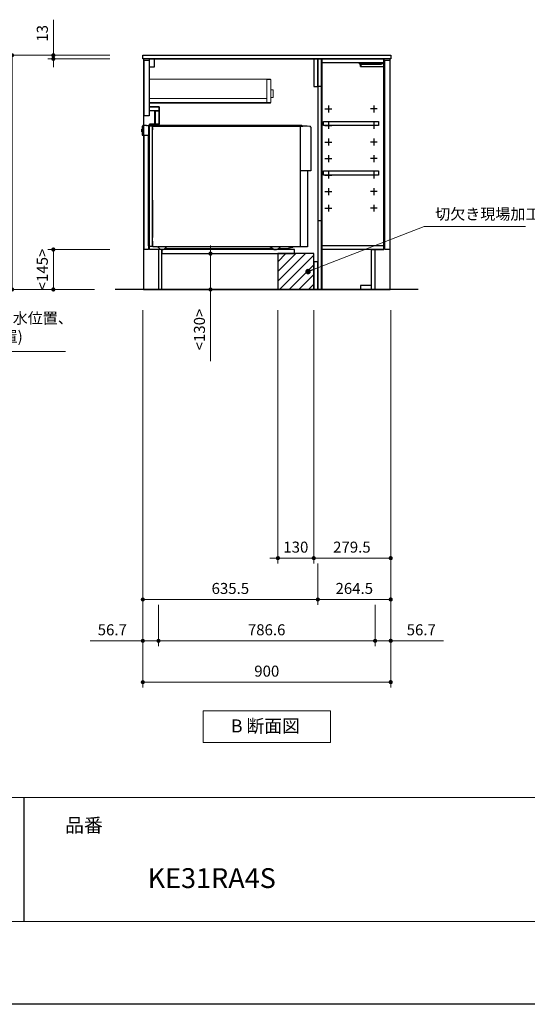
# Model space of a CAD drawing. Extents: x 14300 to 33894, y 32900 to 42009.
# Drawn here: x 21285 to 23128, y 33000 to 36573 of the extents above; entities that cross this region are included whole.
import ezdxf

# ---------------------------------------------------------------- set-up
doc = ezdxf.new("R2010")
doc.units = 0
doc.header["$LTSCALE"] = 80
doc.header["$MEASUREMENT"] = 0
doc.layers.get('0').update_dxf_attribs({"linetype": 'CONTINUOUS'})
doc.layers.get('DEFPOINTS').update_dxf_attribs({"linetype": 'CONTINUOUS'})
doc.layers.add('1', color=7, linetype='CONTINUOUS')
doc.layers.add('KABE', color=130, linetype='CONTINUOUS')
for name, color, linetype, lineweight in [('図面枠', 3, 'CONTINUOUS', 15), ('寸法ﾚｲﾔｰ', 30, 'CONTINUOUS', 13), ('細線ﾚｲﾔｰ', 91, 'CONTINUOUS', 9)]:
    doc.layers.add(name, color=color, linetype=linetype, lineweight=lineweight)
doc.styles.add('sanwa1', font='romans.shx', dxfattribs={"bigfont": 'extfont2.shx'})
doc.dimstyles.new('sanwa1', dxfattribs={"dimtxt": 40, "dimasz": 15, "dimexe": 20, "dimexo": 20, "dimgap": 20, "dimtad": 1, "dimdsep": 46, "dimtxsty": 'sanwa1', "dimblk1": 'DOT', "dimblk2": 'DOT', "dimsah": 1, "dimcen": 0, "dimclrd": 256, "dimclre": 256, "dimclrt": 256, "dimadec": 0, "dimazin": 0, "dimtfac": 1, "dimtix": 1, "dimtmove": 0, "dimatfit": 0, "dimldrblk": 'DOT', "dimfxl": 1, "dimtolj": 1, "dimtzin": 0, "dimlwd": 13, "dimlwe": 13, "dimarcsym": 1})

# ---------------------------------------------------------------- blocks, each defined once
blk = doc.blocks.new('_DOT')
at = {"color": 0, "linetype": 'ByBlock'}
blk.add_line((-0.5, 0), (-1, 0), dxfattribs=at)
at = {"color": 0, "linetype": 'ByBlock', "const_width": 0.5}
blk.add_lwpolyline([(-0.25, 0, 1), (0.25, 0, 1)], format="xyb", close=True, dxfattribs=at)
blk = doc.blocks.new('*D808')
at = {"layer": 'DEFPOINTS', "color": 0}
for p in [(21632.3, 36443.7), (21257.3, 35593.7), (21577.3, 35593.7)]:
    blk.add_point(p, dxfattribs=at)
at = {"layer": '寸法ﾚｲﾔｰ', "linetype": 'Continuous', "lineweight": 13}
for p, q in [((21612.3, 36443.7), (21237.3, 36443.7)), ((21257.3, 36428.7), (21257.3, 35608.7)), ((21557.3, 35593.7), (21237.3, 35593.7))]:
    blk.add_line(p, q, dxfattribs=at)
at = {"layer": '寸法ﾚｲﾔｰ', "lineweight": 13, "xscale": 15, "yscale": 15, "zscale": 15}
for p, rotation in [((21257.3, 36443.7), 90), ((21257.3, 35593.7), 270)]:
    blk.add_blockref('_DOT', p, dxfattribs=dict(at, rotation=rotation))
at = {"layer": '寸法ﾚｲﾔｰ', "insert": (21217.3, 36018.7), "char_height": 40, "attachment_point": 5, "rotation": 90, "style": 'sanwa1'}
blk.add_mtext('\\A1;850', dxfattribs=at)
blk = doc.blocks.new('*D809')
at = {"layer": 'DEFPOINTS', "color": 0}
for p in [(21407.3, 36430.7), (21632.3, 36443.7), (21632.3, 36430.7)]:
    blk.add_point(p, dxfattribs=at)
at = {"layer": '寸法ﾚｲﾔｰ', "linetype": 'Continuous', "lineweight": 13}
for p, q in [((21407.3, 36443.7), (21407.3, 36572.7)), ((21407.3, 36458.7), (21407.3, 36473.7)), ((21612.3, 36443.7), (21387.3, 36443.7)), ((21612.3, 36430.7), (21387.3, 36430.7)), ((21407.3, 36443.7), (21407.3, 36430.7)), ((21407.3, 36415.7), (21407.3, 36400.7))]:
    blk.add_line(p, q, dxfattribs=at)
at = {"layer": '寸法ﾚｲﾔｰ', "lineweight": 13, "xscale": 15, "yscale": 15, "zscale": 15}
for p, rotation in [((21407.3, 36443.7), 270), ((21407.3, 36430.7), 90)]:
    blk.add_blockref('_DOT', p, dxfattribs=dict(at, rotation=rotation))
at = {"layer": '寸法ﾚｲﾔｰ', "insert": (21367.3, 36523.2), "char_height": 40, "attachment_point": 5, "rotation": 90, "style": 'sanwa1'}
blk.add_mtext('\\A1;\\A1;13', dxfattribs=at)
blk = doc.blocks.new('*D810')
at = {"layer": 'DEFPOINTS', "color": 0}
for p in [(21407.3, 35738.7), (21632.3, 35738.7), (21577.3, 35593.7)]:
    blk.add_point(p, dxfattribs=at)
at = {"layer": '寸法ﾚｲﾔｰ', "linetype": 'Continuous', "lineweight": 13}
for p, q in [((21612.3, 35738.7), (21387.3, 35738.7)), ((21407.3, 35608.7), (21407.3, 35723.7)), ((21557.3, 35593.7), (21387.3, 35593.7))]:
    blk.add_line(p, q, dxfattribs=at)
at = {"layer": '寸法ﾚｲﾔｰ', "lineweight": 13, "xscale": 15, "yscale": 15, "zscale": 15}
for p, rotation in [((21407.3, 35738.7), 90), ((21407.3, 35593.7), 270)]:
    blk.add_blockref('_DOT', p, dxfattribs=dict(at, rotation=rotation))
at = {"layer": '寸法ﾚｲﾔｰ', "insert": (21367.3, 35666.2), "char_height": 40, "attachment_point": 5, "rotation": 90, "style": 'sanwa1'}
blk.add_mtext('\\A1;\\A1;<145>', dxfattribs=at)
blk = doc.blocks.new('*D811')
at = {"layer": 'DEFPOINTS', "color": 0}
for p in [(21732.3, 35538.7), (22632.3, 35538.7), (21732.3, 34168.7)]:
    blk.add_point(p, dxfattribs=at)
at = {"layer": '寸法ﾚｲﾔｰ', "linetype": 'Continuous', "lineweight": 13}
for p, q in [((21732.3, 35518.7), (21732.3, 34148.7)), ((22632.3, 35518.7), (22632.3, 34148.7)), ((22617.3, 34168.7), (21747.3, 34168.7))]:
    blk.add_line(p, q, dxfattribs=at)
at = {"layer": '寸法ﾚｲﾔｰ', "lineweight": 13, "xscale": 15, "yscale": 15, "zscale": 15, "rotation": 180}
blk.add_blockref('_DOT', (21732.3, 34168.7), dxfattribs=at)
at = {"layer": '寸法ﾚｲﾔｰ', "lineweight": 13, "xscale": 15, "yscale": 15, "zscale": 15}
blk.add_blockref('_DOT', (22632.3, 34168.7), dxfattribs=at)
at = {"layer": '寸法ﾚｲﾔｰ', "insert": (22182.3, 34208.7), "char_height": 40, "attachment_point": 5, "style": 'sanwa1'}
blk.add_mtext('\\A1;900', dxfattribs=at)
blk = doc.blocks.new('*D812')
at = {"layer": 'DEFPOINTS', "color": 0}
for p in [(22222.8, 35538.7), (22352.8, 35538.7), (22222.8, 34618.7)]:
    blk.add_point(p, dxfattribs=at)
at = {"layer": '寸法ﾚｲﾔｰ', "linetype": 'Continuous', "lineweight": 13}
for p, q in [((22222.8, 35518.7), (22222.8, 34598.7)), ((22352.8, 35518.7), (22352.8, 34598.7)), ((22207.8, 34618.7), (22192.8, 34618.7)), ((22352.8, 34618.7), (22222.8, 34618.7)), ((22367.8, 34618.7), (22382.8, 34618.7))]:
    blk.add_line(p, q, dxfattribs=at)
at = {"layer": '寸法ﾚｲﾔｰ', "lineweight": 13, "xscale": 15, "yscale": 15, "zscale": 15}
blk.add_blockref('_DOT', (22222.8, 34618.7), dxfattribs=at)
at = {"layer": '寸法ﾚｲﾔｰ', "lineweight": 13, "xscale": 15, "yscale": 15, "zscale": 15, "rotation": 180}
blk.add_blockref('_DOT', (22352.8, 34618.7), dxfattribs=at)
at = {"layer": '寸法ﾚｲﾔｰ', "insert": (22287.8, 34658.7), "char_height": 40, "attachment_point": 5, "style": 'sanwa1'}
blk.add_mtext('\\A1;130', dxfattribs=at)
blk = doc.blocks.new('*D813')
at = {"layer": 'DEFPOINTS', "color": 0}
for p in [(22352.8, 35538.7), (22632.3, 35538.7), (22352.8, 34618.7)]:
    blk.add_point(p, dxfattribs=at)
at = {"layer": '寸法ﾚｲﾔｰ', "linetype": 'Continuous', "lineweight": 13}
for p, q in [((22352.8, 35518.7), (22352.8, 34598.7)), ((22632.3, 35518.7), (22632.3, 34598.7)), ((22617.3, 34618.7), (22367.8, 34618.7))]:
    blk.add_line(p, q, dxfattribs=at)
at = {"layer": '寸法ﾚｲﾔｰ', "lineweight": 13, "xscale": 15, "yscale": 15, "zscale": 15, "rotation": 180}
blk.add_blockref('_DOT', (22352.8, 34618.7), dxfattribs=at)
at = {"layer": '寸法ﾚｲﾔｰ', "lineweight": 13, "xscale": 15, "yscale": 15, "zscale": 15}
blk.add_blockref('_DOT', (22632.3, 34618.7), dxfattribs=at)
at = {"layer": '寸法ﾚｲﾔｰ', "insert": (22491.3, 34658.7), "char_height": 40, "attachment_point": 5, "style": 'sanwa1'}
blk.add_mtext('\\A1;279.5', dxfattribs=at)
blk = doc.blocks.new('*D814')
at = {"layer": 'DEFPOINTS', "color": 0}
for p in [(21789, 34468.7), (22575.6, 34468.7), (22575.6, 34318.7)]:
    blk.add_point(p, dxfattribs=at)
at = {"layer": '寸法ﾚｲﾔｰ', "linetype": 'Continuous', "lineweight": 13}
for p, q in [((21789, 34448.7), (21789, 34298.7)), ((22575.6, 34448.7), (22575.6, 34298.7)), ((21804, 34318.7), (22560.6, 34318.7))]:
    blk.add_line(p, q, dxfattribs=at)
at = {"layer": '寸法ﾚｲﾔｰ', "lineweight": 13, "xscale": 15, "yscale": 15, "zscale": 15, "rotation": 180}
blk.add_blockref('_DOT', (21789, 34318.7), dxfattribs=at)
at = {"layer": '寸法ﾚｲﾔｰ', "lineweight": 13, "xscale": 15, "yscale": 15, "zscale": 15}
blk.add_blockref('_DOT', (22575.6, 34318.7), dxfattribs=at)
at = {"layer": '寸法ﾚｲﾔｰ', "insert": (22181.8, 34358.7), "char_height": 40, "attachment_point": 5, "style": 'sanwa1'}
blk.add_mtext('\\A1;786.6', dxfattribs=at)
blk = doc.blocks.new('*D815')
at = {"layer": 'DEFPOINTS', "color": 0}
for p in [(21732.3, 35538.7), (21789, 34468.7), (21789, 34318.7)]:
    blk.add_point(p, dxfattribs=at)
at = {"layer": '寸法ﾚｲﾔｰ', "linetype": 'Continuous', "lineweight": 13}
for p, q in [((21732.3, 35518.7), (21732.3, 34298.7)), ((21789, 34448.7), (21789, 34298.7)), ((21732.3, 34318.7), (21540.4, 34318.7)), ((21717.3, 34318.7), (21702.3, 34318.7)), ((21732.3, 34318.7), (21789, 34318.7)), ((21804, 34318.7), (21819, 34318.7))]:
    blk.add_line(p, q, dxfattribs=at)
at = {"layer": '寸法ﾚｲﾔｰ', "lineweight": 13, "xscale": 15, "yscale": 15, "zscale": 15}
blk.add_blockref('_DOT', (21732.3, 34318.7), dxfattribs=at)
at = {"layer": '寸法ﾚｲﾔｰ', "lineweight": 13, "xscale": 15, "yscale": 15, "zscale": 15, "rotation": 180}
blk.add_blockref('_DOT', (21789, 34318.7), dxfattribs=at)
at = {"layer": '寸法ﾚｲﾔｰ', "insert": (21621.3, 34358.7), "char_height": 40, "attachment_point": 5, "style": 'sanwa1'}
blk.add_mtext('\\A1;56.7', dxfattribs=at)
blk = doc.blocks.new('*D816')
at = {"layer": 'DEFPOINTS', "color": 0}
for p in [(22632.3, 35538.7), (22575.6, 34468.7), (22575.6, 34318.7)]:
    blk.add_point(p, dxfattribs=at)
at = {"layer": '寸法ﾚｲﾔｰ', "linetype": 'Continuous', "lineweight": 13}
for p, q in [((22632.3, 35518.7), (22632.3, 34298.7)), ((22575.6, 34448.7), (22575.6, 34298.7)), ((22560.6, 34318.7), (22545.6, 34318.7)), ((22632.3, 34318.7), (22575.6, 34318.7)), ((22632.3, 34318.7), (22824.2, 34318.7)), ((22647.3, 34318.7), (22662.3, 34318.7))]:
    blk.add_line(p, q, dxfattribs=at)
at = {"layer": '寸法ﾚｲﾔｰ', "lineweight": 13, "xscale": 15, "yscale": 15, "zscale": 15}
blk.add_blockref('_DOT', (22575.6, 34318.7), dxfattribs=at)
at = {"layer": '寸法ﾚｲﾔｰ', "lineweight": 13, "xscale": 15, "yscale": 15, "zscale": 15, "rotation": 180}
blk.add_blockref('_DOT', (22632.3, 34318.7), dxfattribs=at)
at = {"layer": '寸法ﾚｲﾔｰ', "insert": (22743.2, 34358.7), "char_height": 40, "attachment_point": 5, "style": 'sanwa1'}
blk.add_mtext('\\A1;56.7', dxfattribs=at)
blk = doc.blocks.new('Bdanmenzu')
at = {"layer": '図面枠', "linetype": 'Continuous'}
for p, q in [((461.5, 115.2), (0, 115.2)), ((0, 115.2), (0, 0)), ((461.5, 0), (461.5, 115.2)), ((0, 0), (461.5, 0))]:
    blk.add_line(p, q, dxfattribs=at)
at = {"layer": '図面枠', "insert": (100.4, 60.4), "char_height": 47.267, "attachment_point": 4, "line_spacing_factor": 1.27449, "style": 'sanwa1'}
blk.add_mtext('{\\f小塚ゴシック Pr6N M|b0|i0|c128|p0;B 断面図}', dxfattribs=at)
blk = doc.blocks.new('*D817')
at = {"layer": 'DEFPOINTS', "color": 0}
for p in [(22632.3, 35538.7), (22367.8, 34618.7), (22367.8, 34468.7)]:
    blk.add_point(p, dxfattribs=at)
at = {"layer": '寸法ﾚｲﾔｰ', "linetype": 'Continuous', "lineweight": 13}
for p, q in [((22632.3, 35518.7), (22632.3, 34448.7)), ((22367.8, 34598.7), (22367.8, 34448.7)), ((22617.3, 34468.7), (22382.8, 34468.7))]:
    blk.add_line(p, q, dxfattribs=at)
at = {"layer": '寸法ﾚｲﾔｰ', "lineweight": 13, "xscale": 15, "yscale": 15, "zscale": 15, "rotation": 180}
blk.add_blockref('_DOT', (22367.8, 34468.7), dxfattribs=at)
at = {"layer": '寸法ﾚｲﾔｰ', "lineweight": 13, "xscale": 15, "yscale": 15, "zscale": 15}
blk.add_blockref('_DOT', (22632.3, 34468.7), dxfattribs=at)
at = {"layer": '寸法ﾚｲﾔｰ', "insert": (22500, 34508.7), "char_height": 40, "attachment_point": 5, "style": 'sanwa1'}
blk.add_mtext('\\A1;264.5', dxfattribs=at)
blk = doc.blocks.new('*D818')
at = {"layer": 'DEFPOINTS', "color": 0}
for p in [(21732.3, 35538.7), (22367.8, 34618.7), (22367.8, 34468.7)]:
    blk.add_point(p, dxfattribs=at)
at = {"layer": '寸法ﾚｲﾔｰ', "linetype": 'Continuous', "lineweight": 13}
for p, q in [((21732.3, 35518.7), (21732.3, 34448.7)), ((22367.8, 34598.7), (22367.8, 34448.7)), ((21747.3, 34468.7), (22352.8, 34468.7))]:
    blk.add_line(p, q, dxfattribs=at)
at = {"layer": '寸法ﾚｲﾔｰ', "lineweight": 13, "xscale": 15, "yscale": 15, "zscale": 15, "rotation": 180}
blk.add_blockref('_DOT', (21732.3, 34468.7), dxfattribs=at)
at = {"layer": '寸法ﾚｲﾔｰ', "lineweight": 13, "xscale": 15, "yscale": 15, "zscale": 15}
blk.add_blockref('_DOT', (22367.8, 34468.7), dxfattribs=at)
at = {"layer": '寸法ﾚｲﾔｰ', "insert": (22050, 34508.7), "char_height": 40, "attachment_point": 5, "style": 'sanwa1'}
blk.add_mtext('\\A1;635.5', dxfattribs=at)
blk = doc.blocks.new('*D819')
at = {"layer": 'DEFPOINTS', "color": 0}
for p in [(21977.8, 35723.7), (22222.8, 35723.7), (22222.8, 35593.7)]:
    blk.add_point(p, dxfattribs=at)
at = {"layer": '寸法ﾚｲﾔｰ', "linetype": 'Continuous', "lineweight": 13}
for p, q in [((21977.8, 35738.7), (21977.8, 35753.7)), ((22202.8, 35723.7), (21957.8, 35723.7)), ((21977.8, 35593.7), (21977.8, 35723.7)), ((22202.8, 35593.7), (21957.8, 35593.7)), ((21977.8, 35593.7), (21977.8, 35333.2)), ((21977.8, 35578.7), (21977.8, 35563.7))]:
    blk.add_line(p, q, dxfattribs=at)
at = {"layer": '寸法ﾚｲﾔｰ', "lineweight": 13, "xscale": 15, "yscale": 15, "zscale": 15}
for p, rotation in [((21977.8, 35723.7), 270), ((21977.8, 35593.7), 90)]:
    blk.add_blockref('_DOT', p, dxfattribs=dict(at, rotation=rotation))
at = {"layer": '寸法ﾚｲﾔｰ', "insert": (21937.8, 35448.4), "char_height": 40, "attachment_point": 5, "rotation": 90, "style": 'sanwa1'}
blk.add_mtext('\\A1;\\A1;<130>', dxfattribs=at)
blk = doc.blocks.new('*D820')
at = {"layer": 'DEFPOINTS', "color": 0}
for p in [(20349.6, 35538.7), (20699.6, 35538.7), (20349.6, 35368.7)]:
    blk.add_point(p, dxfattribs=at)
at = {"layer": '寸法ﾚｲﾔｰ', "linetype": 'Continuous', "lineweight": 13}
for p, q in [((20349.6, 35518.7), (20349.6, 35348.7)), ((20699.6, 35518.7), (20699.6, 35348.7)), ((20334.6, 35368.7), (20319.6, 35368.7)), ((20699.6, 35368.7), (20349.6, 35368.7)), ((20699.6, 35368.7), (21451.5, 35368.7)), ((20714.6, 35368.7), (20729.6, 35368.7))]:
    blk.add_line(p, q, dxfattribs=at)
at = {"layer": '寸法ﾚｲﾔｰ', "lineweight": 13, "xscale": 15, "yscale": 15, "zscale": 15}
blk.add_blockref('_DOT', (20349.6, 35368.7), dxfattribs=at)
at = {"layer": '寸法ﾚｲﾔｰ', "lineweight": 13, "xscale": 15, "yscale": 15, "zscale": 15, "rotation": 180}
blk.add_blockref('_DOT', (20699.6, 35368.7), dxfattribs=at)
at = {"layer": '寸法ﾚｲﾔｰ', "insert": (21095.9, 35456.3), "char_height": 40, "attachment_point": 5, "style": 'sanwa1'}
blk.add_mtext('\\A1;{\\A1;350}(床給湯・給水・排水位置、\\P食洗機電源位置)', dxfattribs=at)
blk = doc.blocks.new('A$C66026C5E')
at = {"layer": '細線ﾚｲﾔｰ', "lineweight": 5}
for points in [[(440, 132), (440, 133.4), (0, 133.4), (0, 46.5), (440, 46.5), (440, 48)], [(442, 66.3), (450, 66.3), (450, 94.7), (442, 94.7)]]:
    blk.add_lwpolyline(points, dxfattribs=at)
for points in [[(427, 48), (442, 48), (442, 132), (427, 132)], [(0, 48), (427, 48), (427, 63), (0, 63)]]:
    blk.add_lwpolyline(points, close=True, dxfattribs=at)
blk = doc.blocks.new('A$C650170FD')
at = {"color": 7, "linetype": 'Continuous'}
for p, q in [((0, 436.1), (0.3, 436.4)), ((0, 436.1), (0.3, 436.4)), ((0, 435.7), (0, 436.1)), ((0, 435), (0, 435.7)), ((0, 428), (0, 435)), ((0.3, 436.4), (0.5, 436.4)), ((0.5, 446.2), (0.5, 416.1)), ((3, 448.7), (3.5, 448.7)), ((3.5, 448.7), (3.5, 449.4)), ((15.4, 450), (4.1, 450)), ((15.4, 450), (17.1, 450)), ((22.6, 450.2), (22.6, 450.3)), ((22.9, 449.7), (23.1, 449.7)), ((23.1, 450.8), (24.6, 450.8)), ((24.5, 449.5), (23.1, 449.7)), ((25.8, 449.2), (24.5, 449.5)), ((24.6, 450.8), (30.2, 450.7)), ((25.5, 448.7), (25.5, 448.7)), ((25.5, 448.4), (25.5, 448.7)), ((25.5, 447.4), (25.5, 448.4)), ((25.5, 13), (25.5, 447.4)), ((26.2, 449.4), (26.5, 449.4)), ((26.5, 449.4), (27.1, 449.4)), ((27.2, 449.4), (27.1, 449.4)), ((27.2, 449.4), (27.8, 449.4)), ((28.8, 449.4), (27.8, 449.4)), ((28.8, 449.4), (37, 449.2)), ((29.7, 450.2), (29.7, 449.4)), ((30.2, 450.7), (30.7, 450.7)), ((38.8, 450.5), (30.7, 450.7)), ((37.8, 449), (38.8, 449)), ((38.8, 450.5), (39.3, 450.5)), ((38.8, 449), (39.8, 449)), ((38.8, 449), (38.8, 449)), ((39, 447.5), (584, 447.5)), ((39, 14.2), (39, 447.2)), ((39, 12), (39, 443.5)), ((39, 30), (39, 443.5)), ((39, 443.1), (39, 434.9)), ((39, 434.9), (39, 433.8)), ((39, 429.8), (39, 429.6)), ((577.5, 450), (39.8, 450)), ((39.8, 449), (39.8, 450)), ((39.8, 449), (39.8, 449)), ((584, 447.5), (564, 447.5)), ((576, 10), (576, 447.5)), ((582.7, 447.8), (579, 449.7)), ((600.3, 447.5), (584, 447.5)), ((609.9, 446.5), (600.5, 447.5)), ((610, 446.5), (611.3, 446.5)), ((613.4, 444.4), (613.4, 286)), ((0, 427.2), (0, 428)), ((0, 426.9), (0, 427.2)), ((0, 426.9), (0.3, 426.6)), ((0.3, 426.6), (0.5, 426.6)), ((1.1, 415.5), (23.5, 415.5)), ((1.6, 415.5), (1.6, 415.5)), ((23.5, 13.5), (23.5, 415.5)), ((39, 425.6), (39, 426.1)), ((39, 421.3), (39, 421.1)), ((39, 406.9), (39, 407.8)), ((39, 406.8), (39, 406.9)), ((39, 403.1), (39, 406.8)), ((613.4, 286), (576, 286)), ((39, 179), (39, 43.5)), ((23.5, 13.5), (25.5, 13.5)), ((26.5, 12), (27.1, 12)), ((27.1, 12), (37, 12.2)), ((39, 30), (39, 12)), ((54, 10), (41, 10)), ((508.7, 10), (56.5, 10)), ((84.1, 4), (472.8, 4)), ((476.1, 1.8), (467.6, 7.5)), ((482, 0), (486, 0)), ((482, 0), (486, 0)), ((491.9, 1.8), (500.4, 7.5)), ((495.2, 4), (528.8, 4)), ((600.9, 10), (508.7, 10)), ((546.7, 7.9), (531.3, 4.3)), ((549.6, 9.6), (547.7, 8.4))]:
    blk.add_line(p, q, dxfattribs=at)
blk.add_line((600.9, 286), (600.9, 10))
for centre, radius, start, end in [((3, 446.2), 2.5, 90, 180), ((4.1, 449.4), 0.6, 90, 180), ((17.1, 434.5), 15.5, 57.2417, 90), ((23.1, 450.3), 0.502, 86.2576, 179.8737), ((23.1, 450.2), 0.505, 180.2835, 265.3623), ((26.2, 448.7), 0.7, 91, 180), ((30.2, 450.2), 0.5, 87.5862, 179.9858), ((37, 447.2), 2, 0, 89), ((39.3, 450), 0.5, 0.0159, 90.4772), ((39.3, 450), 0.5, 0.0159, 90.4772), ((577.5, 446.7), 3.3, 63.4345, 89.9996), ((584, 450.5), 3, 243.4363, 270.0013), ((600.3, 446.2), 1.3, 84.1788, 89.9788), ((611.3, 444.4), 2.1, 0, 90), ((1.1, 416.1), 0.6, 180, 270), ((26.5, 13), 1, 180, 268), ((37, 14.2), 2, 271, 0), ((41, 12), 2, 180, 270), ((41, 12), 2, 180, 270), ((54, 0), 10, 36.8699, 90), ((74, 15), 15, 216.8699, 323.1301), ((94, 0), 10, 90, 143.1301), ((459.3, -5), 15, 56.3096, 89.9997), ((482, 10.6), 10.6, 236.3096, 269.9996), ((486, 10.6), 10.6, 270.0004, 303.6904), ((508.7, -5), 15, 90.0004, 123.6904), ((528.8, 14.6), 10.6, 270.0003, 283.2408), ((546, 10.9), 3.1, 283.2377, 303.6872), ((550.9, 7.5), 2.5, 90.0004, 123.6905)]:
    blk.add_arc(centre, radius, start, end, dxfattribs=at)
blk = doc.blocks.new('A$C66036376')
for points in [[(0, 0), (0, -837), (-566, -837), (-566, -692), (-611, -692), (-611, -239), (-576, -239), (-576, -174), (-611, -174), (-611, 0)], [(-611, 0), (-594, 0), (-594, -30), (-611, -30)], [(0, 0), (-15, 0), (-15, -100), (0, -100)], [(-630.5, -5), (-612.5, -5), (-612.5, -207), (-630.5, -207)], [(-611, -174), (-576, -174), (-576, -189), (-611, -189)], [(-591.6, -189), (-591, -189), (-591, -237.5), (-591.6, -237.5)], [(-591, -189), (-576, -189), (-576, -237.5), (-591, -237.5)], [(-611, -239), (-576, -239), (-576, -237.5), (-611, -237.5)], [(-566, -707), (-84.5, -707), (-84.5, -692), (-566, -692)], [(0, -737), (-15, -737), (-15, -837), (0, -837)]]:
    blk.add_lwpolyline(points, close=True)
at = {"linetype": 'Continuous'}
blk.add_lwpolyline([(-630.5, -277), (-615.5, -277), (-615.5, -692), (-630.5, -692)], close=True, dxfattribs=at)
at = {"layer": '1'}
blk.add_lwpolyline([(-578, -692), (-578.8, -692), (-578.8, -837), (-578, -837)], close=True, dxfattribs=at)
blk.add_blockref('A$C650170FD', (-639, -692))
at = {"layer": '細線ﾚｲﾔｰ'}
blk.add_blockref('A$C66026C5E', (-612.5, -207), dxfattribs=at)
blk = doc.blocks.new('A$C3EAA32FE')
at = {"linetype": 'Continuous'}
for p, q in [((0, 12.5), (25, 12.5)), ((12.5, 25), (12.5, 0))]:
    blk.add_line(p, q, dxfattribs=at)
blk = doc.blocks.new('A$C66026DBF')
at = {"color": 7, "linetype": 'Continuous'}
for p, q in [((0, 9.2), (0, 10.8)), ((0, 8.7), (0, 9.2)), ((0, 8.2), (0, 8.7)), ((0, 7.2), (0, 8.2)), ((0, 6.8), (0, 7.2)), ((0, 5.2), (0, 6.8)), ((0, 0.9), (0, 5.2)), ((0.5, 11.2), (1.5, 11.2)), ((0.5, 0.4), (1.5, 0.4)), ((1.5, 9.4), (1.5, 11.4)), ((1.5, 11.4), (1.7, 11.4)), ((1.5, 9.4), (1.5, 8.8)), ((1.5, 8.8), (1.5, 7.9)), ((1.5, 7.9), (1.5, 5.8)), ((1.5, 5.8), (1.5, 0)), ((1.5, 0), (84.7, 0)), ((1.7, 11.4), (75.9, 11.4)), ((75.9, 11.4), (84.7, 11.4)), ((84.7, 11.4), (85.7, 11.4)), ((85.7, 11.4), (85.7, 5.8)), ((87.4, 9.3), (85.7, 9.4)), ((85.7, 5.8), (85.7, 1)), ((85.7, 2.2), (87.4, 2.3)), ((87.9, 9.2), (87.9, 9.2)), ((87.9, 9.2), (87.9, 9.2)), ((87.9, 2.4), (87.9, 2.4)), ((87.9, 2.4), (87.9, 2.4)), ((88.4, 8.6), (88.2, 8.6)), ((88.2, 8.6), (88.2, 3)), ((88.2, 3.1), (88.4, 3.1))]:
    blk.add_line(p, q, dxfattribs=at)
for centre, radius, start, end in [((0.5, 10.8), 0.5, 90, 180), ((0.5, 0.9), 0.5, 180, 270), ((84.7, 1), 1, 270, 0), ((87.4, 8.6), 0.8, 0, 51.7227), ((87.4, 3), 0.8, 308.2773, 0), ((88.4, 8.4), 0.1, 8.0574, 90), ((88.4, 3.2), 0.1, 270, 351.9426), ((69.7, 5.8), 19, 0, 8.0574), ((69.7, 5.8), 19, 351.9426, 0)]:
    blk.add_arc(centre, radius, start, end, dxfattribs=at)
for points in [[(87.9, 9.2), (87.9, 9.2), (87.9, 9.2), (87.9, 9.2), (87.8, 9.2), (87.8, 9.2), (87.8, 9.2), (87.7, 9.3), (87.6, 9.3), (87.6, 9.3), (87.5, 9.3), (87.4, 9.3), (87.4, 9.3), (87.4, 9.3)], [(87.4, 2.3), (87.4, 2.3), (87.5, 2.3), (87.5, 2.3), (87.5, 2.3), (87.6, 2.3), (87.6, 2.3), (87.6, 2.3), (87.7, 2.3), (87.7, 2.3), (87.7, 2.3), (87.7, 2.3), (87.8, 2.4), (87.8, 2.4), (87.8, 2.4), (87.8, 2.4), (87.8, 2.4), (87.9, 2.4), (87.9, 2.4), (87.9, 2.4), (87.9, 2.4), (87.9, 2.4), (87.9, 2.4), (87.9, 2.4), (87.9, 2.4), (87.9, 2.4), (87.9, 2.4)]]:
    blk.add_spline(points, degree=3, dxfattribs=at)
blk = doc.blocks.new('A$C66026DDB')
at = {"color": 7, "linetype": 'Continuous'}
for p, q in [((0, 11.4), (0, 13.2)), ((0, 13.2), (2, 13.2)), ((0, 11.4), (0, 11.4)), ((1, 8), (0, 11.4)), ((78.9, 11.4), (0, 11.4)), ((3, 8), (1, 8)), ((87.7, 13.2), (2, 13.2)), ((78.7, 8), (3, 8)), ((78.9, 11.4), (78.7, 8)), ((87.7, 11.4), (78.9, 11.4)), ((87.7, 13.2), (88.7, 13.2)), ((88.7, 11.4), (87.7, 11.4)), ((88.7, 13.2), (88.7, 11.4))]:
    blk.add_line(p, q, dxfattribs=at)
at = {"layer": '1'}
blk.add_blockref('A$C66026DBF', (3, 0), dxfattribs=at)
blk = doc.blocks.new('A$C66036464')
for points in [[(0, -837), (195, -837), (195, -692), (240, -692), (240, 0), (0, 0)], [(0.5, 0), (12.5, 0), (12.5, -100), (0.5, -100)], [(15, 0), (12.5, 0), (12.5, -837), (15, -837)], [(240, -15), (15, -15), (15, 0), (240, 0)], [(220.5, -242), (20.5, -242), (20.5, -227), (220.5, -227)], [(220.5, -422), (20.5, -422), (20.5, -407), (220.5, -407)], [(0.5, -587), (12.5, -587), (12.5, -837), (0.5, -837)], [(240, -692), (15, -692), (15, -677), (240, -677)], [(195, -822), (155, -822), (155, -837), (195, -837)]]:
    blk.add_lwpolyline(points, close=True)
at = {"layer": '1'}
for points in [[(243, -5), (261, -5), (261, -692), (243, -692)], [(207.8, -692), (207, -692), (207, -837), (207.8, -837)]]:
    blk.add_lwpolyline(points, close=True, dxfattribs=at)
for p in [(25.5, -194.5), (25.5, -254.5), (25.5, -314.5), (25.5, -374.5), (25.5, -434.5), (25.5, -494.5), (25.5, -554.5)]:
    blk.add_blockref('A$C3EAA32FE', p)
at = {"xscale": -1}
for p in [(215.5, -194.5), (215.5, -254.5), (215.5, -314.5), (215.5, -374.5), (215.5, -434.5), (215.5, -494.5), (215.5, -554.5)]:
    blk.add_blockref('A$C3EAA32FE', p, dxfattribs=at)
at = {"layer": '1'}
blk.add_blockref('A$C66026DDB', (151.3, -28.2), dxfattribs=at)

msp = doc.modelspace()

# ---------------------------------------------------------------- hatches: boundary and pattern name
at = {"linetype": 'Continuous'}
h = msp.add_hatch(dxfattribs=at)
h.set_pattern_fill('ANSI31', color=256, scale=200, style=0)
h.set_pattern_definition([(45, (60889.17, -8441.308), (-17.67767, 17.67767), [])])
h.paths.add_polyline_path([(22222.783, 35593.672), (22352.783, 35593.672), (22352.783, 35723.672), (22222.783, 35723.672)])

# ---------------------------------------------------------------- linework, layer by layer
msp.add_line((21299.599, 33749.599), (21299.599, 33299.599))
msp.add_lwpolyline([(21732.283, 36443.672), (22632.283, 36443.672), (22632.283, 36430.672), (21732.283, 36430.672)], close=True)
for points in [[(21734.283, 35593.672), (22630.283, 35593.672), (22630.283, 36430.672), (21734.283, 36430.672)], [(22222.783, 35593.672), (22352.783, 35593.672), (22352.783, 35723.672), (22222.783, 35723.672)]]:
    msp.add_lwpolyline(points, close=True, dxfattribs=at)
at = {"layer": 'DEFPOINTS'}
msp.add_line((26999.599, 32999.599), (14399.599, 32999.599), dxfattribs=at)
at = {"layer": 'KABE', "linetype": 'Continuous'}
msp.add_line((22732.281, 35593.672), (21632.281, 35593.672), dxfattribs=at)
at = {"layer": '図面枠'}
for p, q in [((14699.599, 33749.599), (26699.599, 33749.599)), ((14699.599, 33299.599), (26699.599, 33299.599))]:
    msp.add_line(p, q, dxfattribs=at)

# ---------------------------------------------------------------- block references
at = {"linetype": 'Continuous'}
msp.add_blockref('Bdanmenzu', (21951.535, 33949.403), dxfattribs=at)
at = {"layer": '1'}
for name in ['A$C66036376', 'A$C66036464']:
    msp.add_blockref(name, (22367.783, 36430.672), dxfattribs=at)

# ---------------------------------------------------------------- texts
at = {"layer": '図面枠', "linetype": 'Continuous', "style": 'sanwa1'}
msp.add_text('KE31RA4S', height=72, dxfattribs=at).set_placement((21749.599, 33421.536))
at = {"layer": '図面枠', "insert": (21449.599, 33674.599), "char_height": 50.4, "attachment_point": 1, "line_spacing_factor": 2.243545, "style": 'sanwa1'}
msp.add_mtext('{\\f小塚ゴシック Pr6N M|b0|i0|c128|p0;品番}', dxfattribs=at)
at = {"layer": '寸法ﾚｲﾔｰ', "color": 7, "linetype": 'Continuous', "insert": (22793.881, 35862.133), "char_height": 40, "attachment_point": 4, "style": 'sanwa1'}
msp.add_mtext('切欠き現場加工', dxfattribs=at)

# ---------------------------------------------------------------- dimensions: what is measured, and where the dimension line sits
at = {"layer": '寸法ﾚｲﾔｰ', "linetype": 'Continuous'}
for base, p1, p2, angle, text, picture, middle in [((21407.281, 36430.672), (21632.281, 36443.672), (21632.281, 36430.672), 270, '\\A1;<>', '*D809', (21407.281, 36523.196)), ((21407.281, 35738.672), (21577.281, 35593.672), (21632.281, 35738.672), 270, '\\A1;<<>>', '*D810', (21407.281, 35666.172)), ((21977.783, 35723.672), (22222.783, 35593.672), (22222.783, 35723.672), 90, '\\A1;<<>>', '*D819', (21977.783, 35448.434)), ((20349.599, 35368.672), (20699.599, 35538.672), (20349.599, 35538.672), 180, '{\\A1;<>}(床給湯・給水・排水位置、\\P食洗機電源位置)', '*D820', (21095.885, 35368.672))]:
    dim = msp.add_linear_dim(base=base, p1=p1, p2=p2, angle=angle, text=text, dimstyle='sanwa1', dxfattribs=at)
    dim.commit()
    dim.dimension.update_dxf_attribs({"geometry": picture, "text_midpoint": middle, "dimtype": 160})
for base, p1, p2, angle, picture, middle in [((21257.281, 35593.672), (21632.281, 36443.672), (21577.281, 35593.672), 270, '*D808', (21217.281, 36018.672)), ((21732.281, 34168.672), (22632.281, 35538.672), (21732.281, 35538.672), 180, '*D811', (22182.281, 34208.672))]:
    dim = msp.add_linear_dim(base=base, p1=p1, p2=p2, angle=angle, dimstyle='sanwa1', dxfattribs=at)
    dim.commit()
    dim.dimension.update_dxf_attribs({"geometry": picture, "text_midpoint": middle})
for base, p1, p2, angle, picture, middle in [((21788.981, 34318.672), (21732.281, 35538.672), (21788.981, 34468.672), 0, '*D815', (21621.329, 34318.672)), ((22575.583, 34318.672), (22632.281, 35538.672), (22575.583, 34468.672), 180, '*D816', (22743.234, 34318.672)), ((22575.583, 34318.672), (21788.981, 34468.672), (22575.583, 34468.672), 0, '*D814', (22181.781, 34318.672))]:
    dim = msp.add_linear_dim(base=base, p1=p1, p2=p2, angle=angle, dimstyle='sanwa1', override={"dimclrd": 256}, dxfattribs=at)
    dim.commit()
    dim.dimension.update_dxf_attribs({"geometry": picture, "text_midpoint": middle, "dimtype": 160})
dim = msp.add_linear_dim(base=(22367.783, 34468.672), p1=(21732.281, 35538.672), p2=(22367.783, 34618.672), angle=180, dimstyle='sanwa1', override={"dimarcsym": 0}, dxfattribs=at)
dim.commit()
dim.dimension.update_dxf_attribs({"geometry": '*D818', "text_midpoint": (22050.032, 34508.672)})
for base, p1, p2, picture, middle in [((22222.783, 34618.672), (22352.783, 35538.672), (22222.783, 35538.672), '*D812', (22287.783, 34658.672)), ((22367.783, 34468.672), (22632.281, 35538.672), (22367.783, 34618.672), '*D817', (22500.032, 34508.672))]:
    dim = msp.add_linear_dim(base=base, p1=p1, p2=p2, dimstyle='sanwa1', override={"dimarcsym": 0}, dxfattribs=at)
    dim.commit()
    dim.dimension.update_dxf_attribs({"geometry": picture, "text_midpoint": middle})
dim = msp.add_linear_dim(base=(22352.783, 34618.672), p1=(22632.281, 35538.672), p2=(22352.783, 35538.672), dimstyle='sanwa1', override={"dimarcsym": 0}, dxfattribs=at)
dim.commit()
dim.dimension.update_dxf_attribs({"geometry": '*D813', "text_midpoint": (22491.281, 34618.672), "dimtype": 160})

# ---------------------------------------------------------------- leaders
at = {"layer": '寸法ﾚｲﾔｰ', "linetype": 'Continuous', "annotation_type": 0, "has_hookline": 1, "hookline_direction": 0, "text_width": 328}
msp.add_leader([(22332.187, 35658.672), (22753.881, 35822.133), (22773.881, 35822.133)], dimstyle='sanwa1', override={"dimscale": 1, "dimasz": 20, "dimzin": 12, "dimtzin": 12}, dxfattribs=at)

doc.saveas('drawing.dxf')
